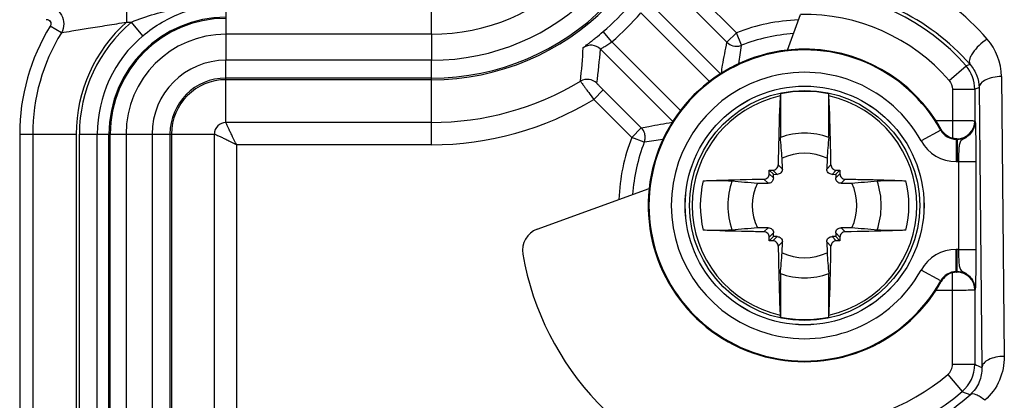
# Model space of a CAD drawing. Units: millimetres. Extents: x -3 to 844, y 0 to 594.
# Drawn here: x 28 to 50, y 430 to 438 of the extents above; entities that cross this region are included whole.
import ezdxf

# ---------------------------------------------------------------- set-up
doc = ezdxf.new("R2010")
doc.units = ezdxf.units.MM
doc.header["$LTSCALE"] = 46.255
doc.layers.get('0').update_dxf_attribs({"linetype": 'CONTINUOUS'})
doc.layers.add('AUSFORMSCHRAEGEN', color=7, linetype='CONTINUOUS')
doc.layers.add('RUNDUNGEN', color=7, linetype='CONTINUOUS')

msp = doc.modelspace()

# ---------------------------------------------------------------- linework, layer by layer
at = {"color": 9, "linetype": 'CONTINUOUS'}
for p, q in [((33.056, 437.7036), (33.056, 437.1228)), ((37.656, 437.7036), (33.056, 437.7036)), ((37.656, 437.7036), (37.656, 437.1228)), ((37.656, 437.1228), (33.056, 437.1228)), ((30.822, 435.4696), (30.822, 346.2696)), ((30.822, 435.4696), (31.4028, 435.4696)), ((31.4028, 435.4696), (31.4028, 346.2696))]:
    msp.add_line(p, q, dxfattribs=at)
at = {"color": 7, "linetype": 'CONTINUOUS'}
for p, q in [((45.2168, 434.6588), (45.3083, 434.5673)), ((46.7952, 434.6588), (46.7037, 434.5673)), ((45.2168, 433.0803), (45.3083, 433.1718)), ((46.7952, 433.0803), (46.7037, 433.1718))]:
    msp.add_line(p, q, dxfattribs=at)
at = {"color": 9, "linetype": 'CONTINUOUS'}
for centre, radius, start, end in [((37.656, 442.2196), 5.0968, 270, 360), ((37.656, 442.2196), 4.516, 270, 360), ((33.056, 435.4696), 2.234, 90, 180), ((33.056, 435.4696), 1.6532, 90, 180)]:
    msp.add_arc(centre, radius, start, end, dxfattribs=at)
at = {"layer": 'AUSFORMSCHRAEGEN', "color": 7, "linetype": 'CONTINUOUS'}
for centre, radius, start, end in [((46.006, 433.8696), 3.5, 96.21645, 173.78355), ((46.006, 433.8696), 1.6187, 70.46519, 109.53481), ((-111.7712, 421.9768), 157.8075, 4.706953, 4.877723), ((232.1554, 419.5981), 186.2792, 175.135327, 175.279996), ((46.006, 433.8696), 1.17, 64.59356, 115.40644), ((46.006, 433.8696), 1.17, 154.59356, 205.40644), ((46.006, 433.8696), 1.17, 334.59356, 25.40644), ((-140.1434, 448.141), 186.2792, 355.135327, 355.279996), ((46.006, 433.8696), 1.17, 244.59356, 295.40644), ((203.7833, 445.7623), 157.8075, 184.706953, 184.877723), ((46.006, 433.8696), 1.6187, 250.46519, 289.53481)]:
    msp.add_arc(centre, radius, start, end, dxfattribs=at)
at = {"layer": 'RUNDUNGEN', "color": 9, "linetype": 'CONTINUOUS'}
for p, q in [((37.656, 437.7036), (37.656, 438.8994)), ((44.4815, 437.7356), (43.6295, 438.5877)), ((30.8328, 438.3753), (30.8328, 437.9755)), ((33.056, 438.3753), (33.056, 437.7036)), ((42.506, 438.4375), (44.1245, 436.819)), ((44.2694, 437.5235), (43.4178, 438.3751)), ((42.3388, 438.1805), (43.8761, 436.6432)), ((29.3735, 437.734), (29.1249, 437.8869)), ((30.8328, 437.9755), (30.9421, 437.9755)), ((31.1998, 437.6699), (30.9421, 437.9755)), ((41.6951, 437.5368), (41.4992, 437.7639)), ((44.2694, 437.5235), (44.4815, 437.7356)), ((44.5916, 437.4565), (44.4815, 437.7356)), ((43.2324, 435.9994), (41.6951, 437.5368)), ((44.2694, 437.5235), (44.2732, 437.5198)), ((44.5795, 437.4521), (44.5916, 437.4565)), ((44.5905, 437.4502), (44.5916, 437.4565)), ((44.5905, 437.4502), (44.5916, 437.4565)), ((43.0565, 435.7511), (41.4381, 437.3695)), ((33.056, 435.728), (33.056, 437.1228)), ((37.656, 435.228), (37.656, 437.1228)), ((49.2416, 436.6686), (49.6196, 436.9956)), ((50.4107, 436.7579), (50.4739, 430.4895)), ((37.656, 436.7221), (33.056, 436.7221)), ((37.656, 436.6859), (33.056, 436.6859)), ((49.9108, 436.5079), (49.974, 430.2395)), ((41.2884, 436.2456), (41.5004, 436.4577)), ((41.5004, 436.4577), (42.3521, 435.6061)), ((49.3147, 436.4723), (49.3147, 435.3756)), ((49.3147, 436.4723), (49.8146, 436.4723)), ((49.8146, 436.4723), (49.8146, 435.7609)), ((41.2879, 436.2461), (42.14, 435.394)), ((37.656, 435.728), (33.056, 435.728)), ((49.3147, 435.7626), (48.9499, 435.7626)), ((49.8236, 435.7519), (49.8146, 435.7609)), ((28.4411, 435.4696), (28.4411, 346.2696)), ((28.4411, 435.4696), (29.706, 435.4696)), ((28.733, 435.4696), (28.733, 392.0706)), ((29.706, 435.4696), (29.706, 391.7435)), ((29.7775, 392.1433), (29.7775, 435.4696)), ((29.7775, 435.4696), (30.822, 435.4696)), ((30.1773, 392.0433), (30.1773, 435.4696)), ((30.4388, 346.2696), (30.4388, 435.4696)), ((30.4658, 346.2696), (30.4658, 435.4696)), ((31.4028, 435.4696), (32.7976, 435.4696)), ((31.8034, 435.4696), (31.8034, 346.2696)), ((31.8396, 435.4696), (31.8396, 346.2696)), ((32.7976, 422.1554), (32.7976, 435.4696)), ((42.14, 435.394), (42.3521, 435.6061)), ((42.3558, 435.6024), (42.3521, 435.6061)), ((49.0517, 435.558), (48.6145, 435.3156)), ((49.0621, 435.5739), (49.0517, 435.558)), ((33.2975, 422.1554), (33.2975, 435.228)), ((37.656, 435.228), (33.2975, 435.228)), ((42.419, 435.284), (42.14, 435.394)), ((42.419, 435.284), (42.4235, 435.2961)), ((42.419, 435.284), (42.4253, 435.2851)), ((49.4015, 435.3519), (49.4015, 434.852)), ((49.4015, 435.3519), (49.4237, 435.3519)), ((49.4237, 435.3519), (49.4107, 435.361)), ((49.4237, 435.3519), (49.4237, 434.852)), ((45.4163, 434.7792), (45.509, 434.6864)), ((46.503, 434.6864), (46.5957, 434.7792)), ((49.4015, 434.852), (49.4237, 434.852)), ((49.4489, 434.8524), (49.4489, 432.8867)), ((49.4489, 434.8524), (49.8389, 434.8524)), ((49.8389, 434.8524), (49.8389, 432.8867)), ((45.3096, 434.4858), (45.2159, 434.5795)), ((45.2961, 434.6596), (45.3897, 434.566)), ((46.6223, 434.566), (46.716, 434.6596)), ((46.7961, 434.5795), (46.7024, 434.4858)), ((45.1891, 434.3666), (45.0964, 434.4593)), ((46.9156, 434.4593), (46.8229, 434.3666)), ((45.0964, 433.2798), (45.1891, 433.3725)), ((45.2159, 433.1596), (45.3096, 433.2533)), ((46.7024, 433.2533), (46.7961, 433.1596)), ((46.8229, 433.3725), (46.9156, 433.2798)), ((45.3897, 433.1732), (45.2961, 433.0795)), ((45.509, 433.0527), (45.4163, 432.9599)), ((46.5957, 432.9599), (46.503, 433.0527)), ((46.716, 433.0795), (46.6223, 433.1732)), ((49.4015, 432.3872), (49.4015, 432.8871)), ((49.4237, 432.8871), (49.4015, 432.8871)), ((49.4237, 432.3872), (49.4237, 432.8871)), ((49.4489, 432.8867), (49.8389, 432.8867)), ((49.0517, 432.1811), (48.6145, 432.4235)), ((49.3147, 430.3127), (49.3147, 432.3635)), ((49.4237, 432.3872), (49.4015, 432.3872)), ((49.4107, 432.3781), (49.4237, 432.3872)), ((49.0517, 432.1811), (49.0621, 432.1652)), ((48.9499, 431.9765), (49.3147, 431.9765)), ((49.8146, 431.9782), (49.8236, 431.9872)), ((49.8146, 431.9782), (49.8146, 430.3127)), ((49.3147, 430.3127), (49.8146, 430.3127)), ((49.2084, 430.0837), (49.5313, 429.702))]:
    msp.add_line(p, q, dxfattribs=at)
at = {"layer": 'RUNDUNGEN', "color": 7, "linetype": 'CONTINUOUS'}
for p, q in [((45.627, 437.349), (45.9174, 438.1469)), ((45.4647, 436.3673), (45.4647, 435.3951)), ((46.5473, 435.3951), (46.5473, 436.3673)), ((45.509, 434.6864), (45.504, 434.9264)), ((46.508, 434.9264), (46.503, 434.6864)), ((45.2159, 434.5795), (45.2168, 434.6588)), ((45.2168, 434.6588), (45.2961, 434.6596)), ((45.3083, 434.5673), (45.3897, 434.566)), ((45.3096, 434.4858), (45.3083, 434.5673)), ((46.6223, 434.566), (46.7037, 434.5673)), ((46.7037, 434.5673), (46.7024, 434.4858)), ((46.716, 434.6596), (46.7952, 434.6588)), ((46.7952, 434.6588), (46.7961, 434.5795)), ((44.9492, 434.3715), (45.1891, 434.3666)), ((46.8229, 434.3666), (47.0629, 434.3715)), ((40.0217, 433.3368), (42.5266, 434.2485)), ((45.1891, 433.3725), (44.9492, 433.3676)), ((45.3083, 433.1718), (45.3096, 433.2533)), ((46.7024, 433.2533), (46.7037, 433.1718)), ((47.0629, 433.3676), (46.8229, 433.3725)), ((45.2168, 433.0803), (45.2159, 433.1596)), ((45.2961, 433.0795), (45.2168, 433.0803)), ((45.3897, 433.1732), (45.3083, 433.1718)), ((45.504, 432.8127), (45.509, 433.0527)), ((46.503, 433.0527), (46.508, 432.8127)), ((46.7037, 433.1718), (46.6223, 433.1732)), ((46.7952, 433.0803), (46.716, 433.0795)), ((46.7961, 433.1596), (46.7952, 433.0803)), ((45.4647, 432.344), (45.4647, 431.3718)), ((46.5473, 431.3718), (46.5473, 432.344))]:
    msp.add_line(p, q, dxfattribs=at)
msp.add_circle((46.006, 433.8696), 2.6726, dxfattribs=at)
at = {"layer": 'RUNDUNGEN', "color": 9, "linetype": 'CONTINUOUS'}
for radius in [2.6715, 2.5763]:
    msp.add_circle((46.006, 433.8696), radius, dxfattribs=at)
for centre, radius, start, end in [((37.656, 442.2196), 5.5336, 270, 360), ((37.656, 442.2196), 5.4974, 270, 360), ((46.0058, 434.0652), 5.4013, 40.83738, 86.83221), ((46.0059, 433.8152), 4.9014, 40.88223, 89.57439), ((46.006, 433.8696), 4.7781, 40.86242, 88.98902), ((37.656, 442.2196), 5.8841, 310.7788, 319.2212), ((33.056, 435.4696), 2.6172, 90, 180), ((33.056, 435.4696), 2.5902, 90, 180), ((37.656, 442.2196), 6.1841, 310.7788, 319.2212), ((46.006, 433.8696), 4.2782, 40.86242, 91.18651), ((33.056, 435.4696), 4.6149, 148.41117, 180), ((33.056, 435.4696), 3.35, 131.57876, 180), ((33.056, 435.4696), 3.2785, 130.15006, 180), ((46.006, 433.8696), 4.1557, 91.85849, 111.52044), ((33.056, 435.4696), 4.323, 148.41121, 180), ((33.056, 435.4696), 2.8787, 130.15006, 180), ((46.006, 433.8696), 3.8558, 93.6651, 111.52044), ((22.3651, 438.553), 18.7234, 354.16778, 356.47713), ((41.226, 437.1573), 0.3001, 45.01695, 125.17589), ((56.5429, 435.3863), 12.1293, 170.20304, 172.1655), ((49.1063, 436.7431), 1.3045, 0.64939, 40.90069), ((21.1282, 439.1166), 20.3849, 352.92345, 355.0836), ((46.006, 433.8696), 3.4824, 29.00236, 330.99764), ((62.58, 393.954), 44.9506, 106.63537, 106.75774), ((49.0146, 436.4723), 0.8, 0.00416, 40.85827), ((46.006, 433.8696), 2.9825, 29.00278, 330.99725), ((33.056, 435.4696), 1.2526, 90, 180), ((33.056, 435.4696), 1.2164, 90, 180), ((37.656, 442.2196), 6.4916, 270, 300.9193), ((41.1457, 436.393), 0.3001, 45.01538, 120.90386), ((57.9148, 414.7268), 23.2052, 110.17718, 110.43045), ((46.006, 433.8696), 2.514, 102.50683, 257.49481), ((46.006, 433.8696), 2.514, 282.50683, 77.49317), ((37.656, 442.2196), 6.9915, 270, 301.29985), ((33.056, 435.4696), 0.2584, 90, 180), ((49.4145, 435.7611), 0.4001, 270.02106, 359.97894), ((49.4239, 435.7516), 0.3997, 269.96616, 0.03384), ((49.4014, 435.7517), 0.3998, 208.98661, 270.01575), ((46.006, 433.8696), 4.1557, 158.47956, 178.14151), ((46.006, 433.8696), 3.8558, 158.47956, 176.3349), ((44.4894, 423.3318), 12.1301, 97.83463, 99.79699), ((49.4015, 435.7519), 0.8999, 209.00059, 270.00085), ((49.4235, 435.7519), 0.8999, 270.01353, 271.62216), ((46.006, 433.8696), 2.3339, 166.27738, 193.72262), ((46.006, 433.8696), 1.7156, 161.31051, 198.68949), ((46.006, 433.8696), 1.7156, 341.31051, 18.68949), ((46.006, 433.8696), 2.3339, 346.27738, 13.72262), ((49.4015, 431.9872), 0.8998, 89.9991, 150.99933), ((49.4234, 431.9875), 0.8995, 88.3716, 89.98089), ((49.4014, 431.9874), 0.3998, 89.98426, 151.01338), ((49.4145, 431.978), 0.4001, 0.02106, 89.97894), ((49.4239, 431.9875), 0.3997, 359.96606, 90.03394), ((49.0147, 430.3127), 0.3, 310.22709, 0.00037), ((49.0146, 430.3128), 0.8, 310.23267, 359.99479), ((59.3696, 450.9119), 22.7074, 245.11559, 245.5581), ((46.006, 433.8696), 4.9587, 270, 310.22746), ((46.006, 433.8696), 5.4586, 270, 310.22746), ((62.8264, 463.8981), 36.6897, 248.7544, 249.05437), ((46.0058, 433.8081), 5.5819, 302.05343, 311.58283)]:
    msp.add_arc(centre, radius, start, end, dxfattribs=at)
at = {"layer": 'RUNDUNGEN', "color": 7, "linetype": 'CONTINUOUS'}
for centre, radius, start, end in [((46.006, 433.8696), 3.5, 32.74354, 96.21645), ((46.006, 433.8696), 2.5557, 77.77273, 102.22727), ((46.3512, 434.09), 3.0904, 28.69408, 32.76619), ((42.1378, 435.3937), 0.3021, 357.63024, 16.45746), ((42.1383, 435.3943), 0.3017, 340.99781, 357.52037), ((62.0309, 640.9495), 207.283, 265.115372, 265.273015), ((33.058, 604.3521), 170.5566, 274.710012, 274.901601), ((46.006, 433.8696), 3.5, 173.78355, 327.25646), ((40.1927, 432.867), 0.4999, 110.00231, 189.78197), ((58.954, 263.387), 170.5566, 94.710012, 94.901601), ((29.9811, 226.7896), 207.283, 85.115372, 85.273015), ((46.006, 433.8696), 6.3991, 189.78427, 257.44299), ((46.3255, 433.6643), 3.1202, 327.25327, 331.28646), ((46.006, 433.8696), 2.5557, 257.77273, 282.22727)]:
    msp.add_arc(centre, radius, start, end, dxfattribs=at)
at = {"layer": 'RUNDUNGEN', "color": 9, "linetype": 'CONTINUOUS'}
for points, knots in [([(29.0363, 438.337), (29.1041, 438.3365), (29.2426, 438.2977), (29.3908, 438.1426), (29.4447, 437.9343), (29.4076, 437.7939), (29.3735, 437.734)], [0, 0, 0, 0, 0.2470508, 0.4966631, 0.7486793, 1, 1, 1, 1]), ([(30.9421, 437.9755), (31.2766, 438.1165), (31.978, 438.3087), (32.6987, 438.3722), (33.056, 438.3753)], [0, 0, 0, 0, 0.5039701, 1, 1, 1, 1]), ([(31.1998, 437.6699), (31.4668, 437.8951), (32.06, 438.2428), (32.7337, 438.3689), (33.056, 438.3753)], [0, 0, 0, 0, 0.5199881, 1, 1, 1, 1]), ([(29.0363, 438.0371), (29.0539, 438.0371), (29.0895, 438.0283), (29.1296, 437.9907), (29.1447, 437.9374), (29.1341, 437.9019), (29.1249, 437.8869)], [0, 0, 0, 0, 0.2501636, 0.5001924, 0.7499778, 1, 1, 1, 1]), ([(29.3735, 437.734), (29.4511, 437.753), (29.6522, 437.785), (29.9929, 437.8405), (30.4011, 437.9051), (30.6871, 437.9519), (30.8328, 437.9755)], [0, 0, 0, 0, 0.1619169, 0.4123362, 0.7006047, 1, 1, 1, 1]), ([(41.0531, 437.4026), (41.0532, 437.4037), (41.0571, 437.4065), (41.0628, 437.4123), (41.0739, 437.4209), (41.0958, 437.4385), (41.1333, 437.4672), (41.1883, 437.5098), (41.2554, 437.5624), (41.3612, 437.6471), (41.4433, 437.7157), (41.4992, 437.7639)], [0, 0, 0, 0, 0.0061815, 0.0212755, 0.0452945, 0.0780951, 0.1690727, 0.2915469, 0.4416603, 0.6142773, 1, 1, 1, 1]), ([(41.4381, 437.3695), (41.4375, 437.3717), (41.4486, 437.3762), (41.4603, 437.386), (41.4872, 437.4004), (41.5191, 437.4199), (41.5585, 437.4436), (41.6185, 437.482), (41.6643, 437.5139), (41.6951, 437.5368)], [0, 0, 0, 0, 0.0221238, 0.0822319, 0.1775766, 0.3035393, 0.4547066, 0.6252983, 1, 1, 1, 1]), ([(44.1438, 436.8329), (44.1529, 436.8915), (44.1902, 437.1225), (44.2339, 437.3525), (44.2694, 437.5235)], [0, 0, 0, 0, 0.2534823, 1, 1, 1, 1]), ([(50.0923, 437.5972), (50.0273, 437.5551), (49.9091, 437.4598), (49.7884, 437.3223), (49.7227, 437.2085), (49.6895, 437.1235), (49.6894, 437.0515), (49.7116, 437.0232)], [0, 0, 0, 0, 0.3181084, 0.6189526, 0.7464798, 0.8524187, 1, 1, 1, 1]), ([(49.7116, 437.0232), (49.7748, 436.9508), (49.8735, 436.7866), (49.9093, 436.5988), (49.9108, 436.5079)], [0, 0, 0, 0, 0.5136665, 1, 1, 1, 1]), ([(50.4107, 436.7579), (50.3472, 436.7574), (50.2265, 436.7454), (50.0678, 436.6947), (49.9509, 436.6195), (49.9118, 436.5422), (49.9108, 436.5079)], [0, 0, 0, 0, 0.318109, 0.6021148, 0.8281749, 1, 1, 1, 1]), ([(40.9916, 436.6505), (40.9925, 436.6469), (41.0023, 436.6365), (41.0174, 436.6119), (41.0455, 436.5746), (41.0815, 436.5245), (41.1258, 436.4643), (41.1954, 436.37), (41.2504, 436.2963), (41.2884, 436.2456)], [0, 0, 0, 0, 0.0221727, 0.081229, 0.1749012, 0.299578, 0.4504865, 0.6219026, 1, 1, 1, 1]), ([(41.3578, 436.6052), (41.3576, 436.6037), (41.3634, 436.5998), (41.3696, 436.5905), (41.3838, 436.5767), (41.409, 436.5499), (41.4488, 436.5097), (41.4823, 436.4759), (41.5004, 436.4577)], [0, 0, 0, 0, 0.0222581, 0.0821628, 0.1771086, 0.3029032, 0.625178, 1, 1, 1, 1]), ([(33.2976, 435.228), (33.2657, 435.2873), (33.2212, 435.3751), (33.1657, 435.489), (33.1297, 435.5641), (33.1006, 435.6281), (33.0767, 435.6771), (33.0654, 435.7091), (33.056, 435.7236), (33.056, 435.728)], [0, 0, 0, 0, 0.3633588, 0.5320271, 0.6841573, 0.8132114, 0.91258, 0.9762534, 1, 1, 1, 1]), ([(42.3521, 435.6061), (42.4086, 435.6179), (42.638, 435.6642), (42.8685, 435.7049), (43.0427, 435.7318)], [0, 0, 0, 0, 0.2467676, 1, 1, 1, 1]), ([(49.8146, 435.7609), (49.811, 435.7616), (49.7973, 435.7607), (49.7684, 435.762), (49.7222, 435.7618), (49.6322, 435.7624), (49.4946, 435.7625), (49.3778, 435.7626), (49.3147, 435.7626)], [0, 0, 0, 0, 0.0221587, 0.0810476, 0.1744694, 0.2989167, 0.6211868, 1, 1, 1, 1]), ([(49.8236, 435.7519), (49.8237, 435.7024), (49.8055, 435.6028), (49.7281, 435.4748), (49.6341, 435.3989), (49.5584, 435.3564), (49.5121, 435.3277), (49.4836, 435.2886), (49.4705, 435.2431), (49.4629, 435.1917), (49.4563, 435.11), (49.4521, 434.9961), (49.4499, 434.9018), (49.4488, 434.8524)], [0, 0, 0, 0, 0.1427186, 0.2846472, 0.4224748, 0.4852956, 0.5360235, 0.5778006, 0.6212962, 0.6711406, 0.7277625, 0.8575087, 1, 1, 1, 1]), ([(49.8236, 435.7519), (49.8281, 435.7255), (49.8304, 435.6336), (49.8359, 435.4467), (49.838, 435.1734), (49.8389, 434.965), (49.8389, 434.8524)], [0, 0, 0, 0, 0.0892749, 0.3052335, 0.6243995, 1, 1, 1, 1]), ([(32.7976, 435.4696), (32.802, 435.4695), (32.8164, 435.4601), (32.8485, 435.4488), (32.8975, 435.425), (32.9614, 435.3958), (33.0366, 435.3598), (33.1504, 435.3044), (33.2383, 435.2598), (33.2975, 435.228)], [0, 0, 0, 0, 0.0237523, 0.0874284, 0.1867827, 0.3158465, 0.4679748, 0.6366424, 1, 1, 1, 1]), ([(49.4107, 435.361), (49.4094, 435.3587), (49.4037, 435.3581), (49.4024, 435.3534), (49.4015, 435.3519)], [0, 0, 0, 0, 0.6052294, 1, 1, 1, 1]), ([(49.4107, 435.361), (49.4117, 435.361), (49.4145, 435.361), (49.4108, 435.3618), (49.4091, 435.3615), (49.4072, 435.3616)], [0, 0, 0, 0, 0.3049637, 0.374983, 1, 1, 1, 1]), ([(49.4488, 432.8867), (49.4498, 432.8373), (49.4521, 432.743), (49.4562, 432.6291), (49.4629, 432.5474), (49.4704, 432.4959), (49.4838, 432.4507), (49.5119, 432.4112), (49.5585, 432.3829), (49.634, 432.3401), (49.728, 432.2644), (49.8054, 432.1364), (49.8237, 432.0367), (49.8236, 431.9872)], [0, 0, 0, 0, 0.1424574, 0.2722045, 0.3288305, 0.3786824, 0.4222191, 0.4637941, 0.5147605, 0.5774755, 0.715273, 0.8571402, 1, 1, 1, 1]), ([(49.8389, 432.8867), (49.8389, 432.7741), (49.8381, 432.5658), (49.8357, 432.2925), (49.8307, 432.1055), (49.8278, 432.0137), (49.8236, 431.9872)], [0, 0, 0, 0, 0.3755105, 0.6947294, 0.9107535, 1, 1, 1, 1]), ([(49.4015, 432.3872), (49.4024, 432.3856), (49.4038, 432.3811), (49.4094, 432.3804), (49.4107, 432.3781)], [0, 0, 0, 0, 0.3983458, 1, 1, 1, 1]), ([(49.4072, 432.3775), (49.409, 432.3775), (49.4148, 432.3774), (49.4113, 432.3781), (49.4107, 432.3781)], [0, 0, 0, 0, 0.7483737, 1, 1, 1, 1]), ([(49.3147, 431.9765), (49.3778, 431.9765), (49.4946, 431.9766), (49.6321, 431.9767), (49.7221, 431.9773), (49.7683, 431.9771), (49.7973, 431.9784), (49.811, 431.9775), (49.8146, 431.9782)], [0, 0, 0, 0, 0.3786146, 0.700922, 0.8254025, 0.9188674, 0.9778095, 1, 1, 1, 1]), ([(50.4739, 430.4895), (50.4103, 430.489), (50.2897, 430.4771), (50.1309, 430.4263), (50.014, 430.3511), (49.975, 430.2738), (49.974, 430.2395)], [0, 0, 0, 0, 0.318109, 0.6021148, 0.8281749, 1, 1, 1, 1]), ([(50.4739, 430.4895), (50.4757, 430.3098), (50.4026, 429.9384), (50.1794, 429.6305), (50.0396, 429.5065)], [0, 0, 0, 0, 0.4902836, 1, 1, 1, 1]), ([(49.974, 430.2395), (49.9757, 430.1311), (49.9335, 429.9023), (49.7979, 429.7109), (49.7105, 429.6329)], [0, 0, 0, 0, 0.4807361, 1, 1, 1, 1]), ([(50.0396, 429.5065), (50.0069, 429.5341), (49.943, 429.5818), (49.8413, 429.6392), (49.7449, 429.6602), (49.7105, 429.6329)], [0, 0, 0, 0, 0.3500419, 0.6402185, 1, 1, 1, 1])]:
    msp.add_open_spline(points, degree=3, knots=knots, dxfattribs=at)
at = {"layer": 'RUNDUNGEN', "color": 7, "linetype": 'CONTINUOUS'}
for points in [[(44.2732, 437.5198), (44.3075, 437.4867), (44.3511, 437.4613), (44.3968, 437.4479)], [(44.3968, 437.4479), (44.4552, 437.4307), (44.5219, 437.4322), (44.5795, 437.4521)], [(42.4275, 435.4793), (42.414, 435.5248), (42.3887, 435.5682), (42.3558, 435.6024)], [(45.2643, 434.391), (45.2434, 434.3749), (45.2155, 434.366), (45.1891, 434.3666)], [(45.3096, 434.4858), (45.3102, 434.4508), (45.2921, 434.4124), (45.2643, 434.391)], [(46.7478, 434.3909), (46.72, 434.4123), (46.7019, 434.4508), (46.7024, 434.4858)], [(46.8229, 434.3666), (46.7966, 434.366), (46.7687, 434.3749), (46.7478, 434.3909)]]:
    msp.add_open_spline(points, degree=3, dxfattribs=at)
at = {"layer": 'RUNDUNGEN', "color": 9, "linetype": 'CONTINUOUS'}
msp.add_open_spline([(49.2416, 436.6686), (49.2872, 436.6158), (49.3147, 436.5421), (49.3147, 436.4723)], degree=3, dxfattribs=at)
at = {"layer": 'RUNDUNGEN', "color": 7, "linetype": 'CONTINUOUS'}
for points, knots in [([(45.4616, 436.3239), (45.4558, 436.2162), (45.4325, 435.7016), (45.4216, 435.1865), (45.4163, 434.7792)], [0, 0, 0, 0, 0.2093269, 1, 1, 1, 1]), ([(45.4647, 436.3673), (45.4644, 436.3643), (45.4631, 436.3499), (45.4622, 436.3354), (45.4616, 436.3239)], [0, 0, 0, 0, 0.2056373, 1, 1, 1, 1]), ([(46.5504, 436.3239), (46.5502, 436.3281), (46.5494, 436.3426), (46.5483, 436.3571), (46.5473, 436.3673)], [0, 0, 0, 0, 0.2928939, 1, 1, 1, 1]), ([(46.5957, 434.7792), (46.5938, 434.926), (46.5851, 435.4411), (46.5703, 435.9561), (46.5504, 436.3239)], [0, 0, 0, 0, 0.2850502, 1, 1, 1, 1]), ([(49.3147, 435.3756), (49.265, 435.3886), (49.1638, 435.4373), (49.0899, 435.5231), (49.0621, 435.5739)], [0, 0, 0, 0, 0.4702073, 1, 1, 1, 1]), ([(49.4072, 435.3616), (49.4027, 435.362), (49.3715, 435.3639), (49.3405, 435.3688), (49.3147, 435.3756)], [0, 0, 0, 0, 0.1445734, 1, 1, 1, 1]), ([(45.2961, 434.6596), (45.3267, 434.6599), (45.3897, 434.686), (45.4159, 434.7488), (45.4163, 434.7792)], [0, 0, 0, 0, 0.5026663, 1, 1, 1, 1]), ([(46.5957, 434.7792), (46.5961, 434.7488), (46.6223, 434.686), (46.6853, 434.6599), (46.716, 434.6596)], [0, 0, 0, 0, 0.4973337, 1, 1, 1, 1]), ([(45.0964, 434.4593), (45.1267, 434.4597), (45.1896, 434.4859), (45.2156, 434.5489), (45.2159, 434.5795)], [0, 0, 0, 0, 0.4973337, 1, 1, 1, 1]), ([(45.509, 434.6864), (45.5096, 434.6561), (45.4858, 434.5912), (45.4209, 434.5655), (45.3897, 434.566)], [0, 0, 0, 0, 0.4929543, 1, 1, 1, 1]), ([(46.6223, 434.566), (46.5911, 434.5655), (46.5262, 434.5912), (46.5024, 434.6561), (46.503, 434.6864)], [0, 0, 0, 0, 0.5070148, 1, 1, 1, 1]), ([(46.7961, 434.5795), (46.7964, 434.5489), (46.8225, 434.4859), (46.8853, 434.4597), (46.9156, 434.4593)], [0, 0, 0, 0, 0.5026663, 1, 1, 1, 1]), ([(43.7387, 434.4232), (43.8377, 434.4277), (44.2901, 434.4453), (44.7428, 434.4546), (45.0964, 434.4593)], [0, 0, 0, 0, 0.2188664, 1, 1, 1, 1]), ([(43.7387, 434.4232), (43.8533, 434.4284), (44.0674, 434.4286), (44.2818, 434.4278), (44.3809, 434.4193)], [0, 0, 0, 0, 0.5357201, 1, 1, 1, 1]), ([(46.9156, 434.4593), (47.0411, 434.4576), (47.4937, 434.4503), (47.9463, 434.4379), (48.2733, 434.4232)], [0, 0, 0, 0, 0.2770646, 1, 1, 1, 1]), ([(47.6312, 434.4193), (47.7302, 434.4278), (47.9446, 434.4286), (48.1587, 434.4284), (48.2733, 434.4232)], [0, 0, 0, 0, 0.4642141, 1, 1, 1, 1]), ([(44.3809, 433.3198), (44.2818, 433.3113), (44.0674, 433.3105), (43.8533, 433.3107), (43.7387, 433.3159)], [0, 0, 0, 0, 0.4641625, 1, 1, 1, 1]), ([(45.0964, 433.2798), (44.971, 433.2815), (44.5183, 433.2888), (44.0657, 433.3012), (43.7387, 433.3159)], [0, 0, 0, 0, 0.2770646, 1, 1, 1, 1]), ([(45.2159, 433.1596), (45.2156, 433.1902), (45.1896, 433.2532), (45.1267, 433.2794), (45.0964, 433.2798)], [0, 0, 0, 0, 0.5026663, 1, 1, 1, 1]), ([(45.1891, 433.3725), (45.2194, 433.3731), (45.2843, 433.3494), (45.3101, 433.2844), (45.3096, 433.2533)], [0, 0, 0, 0, 0.4929543, 1, 1, 1, 1]), ([(46.7024, 433.2533), (46.7019, 433.2844), (46.7277, 433.3494), (46.7926, 433.3731), (46.8229, 433.3725)], [0, 0, 0, 0, 0.5070712, 1, 1, 1, 1]), ([(46.9156, 433.2798), (46.8853, 433.2794), (46.8225, 433.2532), (46.7964, 433.1902), (46.7961, 433.1596)], [0, 0, 0, 0, 0.4973337, 1, 1, 1, 1]), ([(48.2733, 433.3159), (48.1743, 433.3114), (47.7219, 433.2938), (47.2692, 433.2845), (46.9156, 433.2798)], [0, 0, 0, 0, 0.2188664, 1, 1, 1, 1]), ([(48.2733, 433.3159), (48.1587, 433.3107), (47.9446, 433.3105), (47.7302, 433.3113), (47.6312, 433.3198)], [0, 0, 0, 0, 0.5357201, 1, 1, 1, 1]), ([(45.4163, 432.9599), (45.4159, 432.9902), (45.3897, 433.0531), (45.3267, 433.0792), (45.2961, 433.0795)], [0, 0, 0, 0, 0.4972395, 1, 1, 1, 1]), ([(45.3897, 433.1732), (45.4209, 433.1736), (45.4858, 433.1479), (45.5096, 433.083), (45.509, 433.0527)], [0, 0, 0, 0, 0.5070144, 1, 1, 1, 1]), ([(46.503, 433.0527), (46.5024, 433.083), (46.5262, 433.1479), (46.5911, 433.1736), (46.6223, 433.1732)], [0, 0, 0, 0, 0.4929543, 1, 1, 1, 1]), ([(46.716, 433.0795), (46.6853, 433.0792), (46.6223, 433.0531), (46.5961, 432.9902), (46.5957, 432.9599)], [0, 0, 0, 0, 0.502761, 1, 1, 1, 1]), ([(45.4163, 432.9599), (45.4182, 432.8131), (45.4269, 432.298), (45.4417, 431.783), (45.4616, 431.4152)], [0, 0, 0, 0, 0.2850502, 1, 1, 1, 1]), ([(46.5504, 431.4152), (46.5563, 431.5229), (46.5795, 432.0375), (46.5904, 432.5526), (46.5957, 432.9599)], [0, 0, 0, 0, 0.2093269, 1, 1, 1, 1]), ([(49.3147, 432.3635), (49.265, 432.3505), (49.1638, 432.3018), (49.0899, 432.216), (49.0621, 432.1652)], [0, 0, 0, 0, 0.4702073, 1, 1, 1, 1]), ([(49.4072, 432.3775), (49.4027, 432.3771), (49.3715, 432.3752), (49.3405, 432.3703), (49.3147, 432.3635)], [0, 0, 0, 0, 0.1445713, 1, 1, 1, 1]), ([(45.4616, 431.4152), (45.4618, 431.411), (45.4627, 431.3965), (45.4637, 431.382), (45.4647, 431.3718)], [0, 0, 0, 0, 0.2927299, 1, 1, 1, 1]), ([(46.5473, 431.3718), (46.5476, 431.3748), (46.5489, 431.3892), (46.5498, 431.4037), (46.5504, 431.4152)], [0, 0, 0, 0, 0.2056373, 1, 1, 1, 1])]:
    msp.add_open_spline(points, degree=3, knots=knots, dxfattribs=at)

doc.saveas('drawing.dxf')
